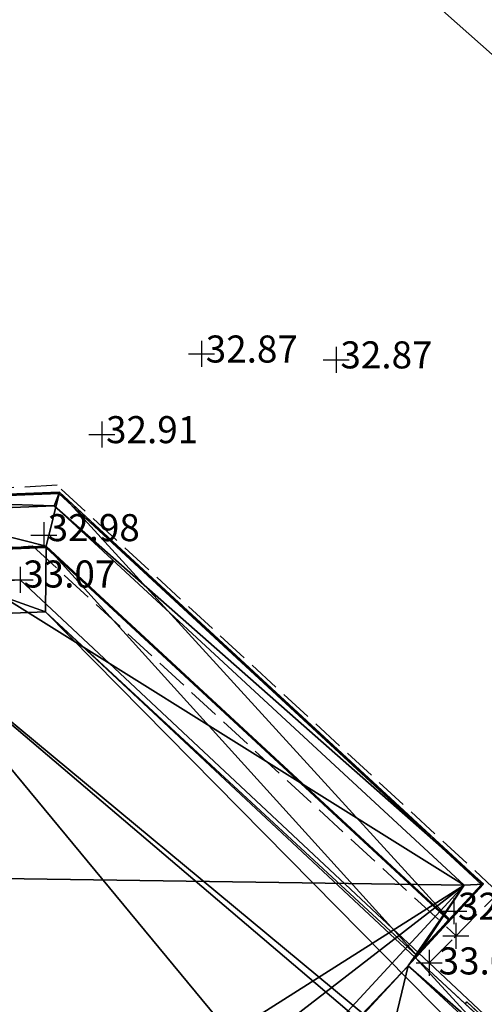
# Model space of a CAD drawing. Units: millimetres. Extents: x 62761 to 143722, y -542 to 44903.
# Drawn here: x 70279 to 71138, y 25396 to 27215 of the extents above; entities that cross this region are included whole.
import ezdxf

# ---------------------------------------------------------------- set-up
doc = ezdxf.new("R2010")
doc.units = ezdxf.units.MM
doc.header["$LTSCALE"] = 100
doc.linetypes.add('Hidden Line - Down', pattern=[50, 25, -25])
doc.linetypes.add('Hidden Line - Up', pattern=[4, 3, -1])
for name, color, linetype in [('Dimensioning', 6, 'Continuous'), ('Existing_Underground', 250, 'Hidden Line - Down'), ('Municipality_Building', 40, 'Continuous'), ('Municipality_Building_3D', 20, 'Continuous')]:
    doc.layers.add(name, color=color, linetype=linetype)
doc.styles.get("Standard").update_dxf_attribs({"font": 'ARIALN.TTF'})

# ---------------------------------------------------------------- blocks, each defined once
blk = doc.blocks.new('*U580')
for points in [[(0, 24), (0, -24)], [(-24, 0), (24, 0)]]:
    blk.add_lwpolyline(points)
blk = doc.blocks.new('*U581')
for points in [[(0, 24), (0, -24)], [(-24, 0), (24, 0)]]:
    blk.add_lwpolyline(points)
blk = doc.blocks.new('*U594')
for points in [[(0, 24), (0, -24)], [(-24, 0), (24, 0)]]:
    blk.add_lwpolyline(points)
blk = doc.blocks.new('*U595')
for points in [[(0, 24), (0, -24)], [(-24, 0), (24, 0)]]:
    blk.add_lwpolyline(points)
blk = doc.blocks.new('*U596')
for points in [[(0, 24), (0, -24)], [(-24, 0), (24, 0)]]:
    blk.add_lwpolyline(points)
blk = doc.blocks.new('*U514')
for points in [[(0, 24), (0, -24)], [(-24, 0), (24, 0)]]:
    blk.add_lwpolyline(points)
blk = doc.blocks.new('*U432')
for points in [[(0, 24), (0, -24)], [(-24, 0), (24, 0)]]:
    blk.add_lwpolyline(points)
blk = doc.blocks.new('*U470')
for points in [[(0, 24), (0, -24)], [(-24, 0), (24, 0)]]:
    blk.add_lwpolyline(points)
blk = doc.blocks.new('Building 3D')
mesh = blk.add_polyface()
corners = [(37.303, 28.346, 41.339), (38.287, 27.362, 41.339), (37.303, 89.651, 41.339), (64.272, 79.239, 41.339), (100.204, 79.528, 41.339), (63.983, 79.528, 41.339), (64.272, 78.543, 41.339), (99.796, 78.543, 41.339), (109.35, 68.989, 41.339), (110.335, 69.397, 41.339), (110.335, 27.362, 41.339), (38.287, 90.059, 41.339), (38.287, 40.354, 41.339), (38.287, 85.433, 41.339), (26.181, 89.567, 41.339), (23.425, 90.537, 41.339), (23.425, 89.567, 41.339), (24.409, 90.551, 41.339), (25.197, 90.551, 41.339), (25.197, 90.945, 41.339), (26.181, 90.537, 41.339), (13.189, 89.567, 41.339), (10.433, 90.537, 41.339), (10.433, 89.567, 41.339), (11.417, 90.551, 41.339), (12.205, 90.551, 41.339), (12.205, 90.945, 41.339), (13.189, 90.537, 41.339), (0.197, 89.567, 41.339), (-2.559, 90.537, 41.339), (-2.559, 89.567, 41.339), (-1.575, 90.551, 41.339), (-0.787, 90.551, 41.339), (-0.787, 90.945, 41.339), (0.197, 90.537, 41.339), (-12.795, 89.567, 41.339), (-15.551, 90.537, 41.339), (-15.551, 89.567, 41.339), (-14.567, 90.551, 41.339), (-13.78, 90.551, 41.339), (-13.78, 90.945, 41.339), (-12.795, 90.537, 41.339), (-25.787, 89.567, 41.339), (-28.543, 90.537, 41.339), (-28.543, 89.567, 41.339), (-27.559, 90.551, 41.339), (-26.772, 90.551, 41.339), (-26.772, 90.945, 41.339), (-25.787, 90.537, 41.339), (-38.78, 89.567, 41.339), (-41.535, 90.537, 41.339), (-41.535, 89.567, 41.339), (-40.551, 90.551, 41.339), (-39.764, 90.551, 41.339), (-39.764, 90.945, 41.339), (-38.78, 90.537, 41.339)]
mesh.append_faces([[corners[k] for k in face] for face in [(3, 4, 5), (11, 12, 13), (14, 15, 16), (21, 22, 23), (28, 29, 30), (35, 36, 37), (42, 43, 44), (49, 50, 51)]], dxfattribs={"vtx0": -1})
mesh.append_faces([[corners[k] for k in face] for face in [(0, 1, 2), (4, 8, 9), (9, 8, 10), (17, 14, 18), (18, 14, 19), (24, 21, 25), (25, 21, 26), (31, 28, 32), (32, 28, 33), (38, 35, 39), (45, 42, 46), (46, 42, 47), (52, 49, 53)]], dxfattribs={"vtx0": -1, "vtx1": -1})
mesh.append_faces([[corners[k] for k in face] for face in [(11, 2, 1), (11, 1, 12), (15, 14, 17), (22, 21, 24), (29, 28, 31), (36, 35, 38), (43, 42, 45), (50, 49, 52)]], dxfattribs={"vtx0": -1, "vtx1": -1, "vtx2": -1})
mesh.append_faces([[corners[k] for k in face] for face in [(4, 3, 6), (4, 6, 7), (4, 7, 8), (19, 14, 20), (26, 21, 27), (33, 28, 34), (40, 35, 41), (47, 42, 48), (54, 49, 55)]], dxfattribs={"vtx0": -1, "vtx2": -1})
mesh = blk.add_polyface()
corners = [(-66.24, 8.268, -6.299), (-66.634, 0, -6.299), (-66.634, 8.268, -6.299), (0, 0, -6.299), (-92.618, 71.26, -6.299), (-100.492, 48.425, -6.299), (-100.492, 71.26, -6.299), (-92.618, 48.425, -6.299), (38.287, 86.417, -6.299), (-92.618, 86.417, -6.299), (-92.618, 35.236, -6.299), (-66.634, 35.236, -6.299), (-66.634, 27.362, -6.299), (-66.24, 27.362, -6.299), (0, -69.488, -6.299), (38.287, 85.433, -6.299), (47.448, -69.488, -6.299), (58.078, 85.433, -6.299), (51.28, -62.402, -6.299), (76.975, -62.402, -6.299), (64.272, 72.441, -6.299), (64.272, 79.239, -6.299), (95.041, 72.441, -6.299), (99.705, -39.672, -6.299), (99.705, -13.688, -6.299), (103.248, 64.234, -6.299), (103.051, 27.362, -6.299), (103.248, 27.362, -6.299), (103.248, 22.441, -6.299), (103.051, 4.921, -6.299), (103.051, 22.441, -6.299), (103.248, 4.921, -6.299), (103.051, 0, -6.299), (103.248, -10.145, -6.299), (103.248, 0, -6.299), (51.28, -65.657, -6.299)]
mesh.append_faces([[corners[k] for k in face] for face in [(0, 1, 2), (4, 5, 6), (8, 4, 9), (20, 17, 21), (26, 25, 27), (29, 28, 31), (33, 32, 34)]], dxfattribs={"vtx0": -1})
mesh.append_faces([[corners[k] for k in face] for face in [(1, 0, 3), (5, 4, 7), (7, 8, 10), (10, 8, 11), (11, 8, 12), (12, 8, 13), (13, 8, 0), (3, 8, 14), (14, 15, 16), (18, 17, 19), (19, 22, 23), (23, 22, 24), (25, 24, 22), (28, 29, 30), (24, 32, 33), (32, 30, 29)]], dxfattribs={"vtx0": -1, "vtx1": -1})
mesh.append_faces([[corners[k] for k in face] for face in [(4, 8, 7), (0, 8, 3), (16, 17, 18), (19, 17, 20), (24, 25, 26), (32, 24, 26)]], dxfattribs={"vtx0": -1, "vtx1": -1, "vtx2": -1})
mesh.append_faces([[corners[k] for k in face] for face in [(14, 8, 15), (16, 15, 17), (19, 20, 22), (32, 26, 30)]], dxfattribs={"vtx0": -1, "vtx2": -1})
mesh.append_faces([[corners[k] for k in face] for face in [(35, 16, 18)]], dxfattribs={"vtx1": -1})
mesh = blk.add_polyface()
corners = [(100.204, 79.528, 17.717), (64.272, 79.239, 17.717), (63.983, 79.528, 17.717), (64.272, 75.984, 17.717), (98.235, 75.984, 17.717), (106.791, 67.428, 17.717), (110.335, 69.397, 17.717), (106.791, 27.362, 17.717), (110.335, 27.362, 17.717)]
mesh.append_faces([[corners[k] for k in face] for face in [(0, 1, 2), (7, 6, 8)]], dxfattribs={"vtx0": -1})
mesh.append_faces([[corners[k] for k in face] for face in [(1, 0, 3), (3, 0, 4), (4, 0, 5), (5, 6, 7)]], dxfattribs={"vtx0": -1, "vtx1": -1})
mesh.append_faces([[corners[k] for k in face] for face in [(5, 0, 6)]], dxfattribs={"vtx0": -1, "vtx2": -1})
mesh = blk.add_polyface()
corners = [(110.335, 27.362, 30.315), (103.051, 27.461, 30.315), (103.051, 27.362, 30.315), (110.236, 27.461, 30.315), (110.236, 69.356, 30.315), (100.163, 79.429, 30.315), (63.983, 79.528, 30.315), (63.983, 79.429, 30.315), (100.204, 79.528, 30.315), (110.335, 69.397, 30.315)]
mesh.append_faces([[corners[k] for k in face] for face in [(0, 1, 2), (5, 6, 7)]], dxfattribs={"vtx0": -1})
mesh.append_faces([[corners[k] for k in face] for face in [(1, 0, 3), (3, 0, 4), (6, 5, 8), (8, 4, 9), (9, 4, 0)]], dxfattribs={"vtx0": -1, "vtx1": -1})
mesh.append_faces([[corners[k] for k in face] for face in [(8, 5, 4)]], dxfattribs={"vtx0": -1, "vtx2": -1})
mesh = blk.add_polyface()
corners = [(100.204, 79.528, 30.512), (63.983, 79.429, 30.512), (63.983, 79.528, 30.512), (100.163, 79.429, 30.512), (110.236, 69.356, 30.512), (110.335, 69.397, 30.512), (110.236, 27.461, 30.512), (103.051, 27.362, 30.512), (103.051, 27.461, 30.512), (110.335, 27.362, 30.512)]
mesh.append_faces([[corners[k] for k in face] for face in [(0, 1, 2), (6, 7, 8)]], dxfattribs={"vtx0": -1})
mesh.append_faces([[corners[k] for k in face] for face in [(1, 0, 3), (3, 0, 4), (4, 5, 6), (7, 6, 9), (9, 6, 5)]], dxfattribs={"vtx0": -1, "vtx1": -1})
mesh.append_faces([[corners[k] for k in face] for face in [(4, 0, 5)]], dxfattribs={"vtx0": -1, "vtx2": -1})
mesh = blk.add_polyface()
corners = [(100.204, 79.528, 30.315), (110.335, 69.397, 17.717), (100.204, 79.528, 17.717), (110.335, 69.397, 30.315)]
mesh.append_faces([[corners[k] for k in face] for face in [(0, 1, 2), (1, 0, 3)]], dxfattribs={"vtx0": -1})
mesh = blk.add_polyface()
corners = [(100.204, 79.528, 37.795), (110.335, 69.397, 30.512), (100.204, 79.528, 30.512), (110.335, 69.397, 37.795), (100.204, 79.528, 41.339), (110.335, 69.397, 41.339)]
mesh.append_faces([[corners[k] for k in face] for face in [(0, 1, 2), (3, 4, 5)]], dxfattribs={"vtx0": -1})
mesh.append_faces([[corners[k] for k in face] for face in [(1, 0, 3)]], dxfattribs={"vtx0": -1, "vtx1": -1})
mesh.append_faces([[corners[k] for k in face] for face in [(3, 0, 4)]], dxfattribs={"vtx0": -1, "vtx2": -1})
mesh = blk.add_polyface()
corners = [(100.163, 79.429, 30.512), (110.236, 69.356, 30.315), (100.163, 79.429, 30.315), (110.236, 69.356, 30.512)]
mesh.append_faces([[corners[k] for k in face] for face in [(0, 1, 2), (1, 0, 3)]], dxfattribs={"vtx0": -1})
mesh = blk.add_polyface()
corners = [(109.35, 28.346, 40.157), (38.287, 40.354, 40.157), (38.287, 28.346, 40.157), (64.272, 40.354, 40.157), (64.272, 78.543, 40.157), (99.796, 78.543, 40.157), (109.35, 68.989, 40.157)]
mesh.append_faces([[corners[k] for k in face] for face in [(0, 1, 2), (5, 0, 6)]], dxfattribs={"vtx0": -1})
mesh.append_faces([[corners[k] for k in face] for face in [(1, 0, 3), (3, 0, 4), (4, 0, 5)]], dxfattribs={"vtx0": -1, "vtx1": -1})
mesh = blk.add_polyface()
corners = [(109.35, 68.989, 41.339), (99.796, 78.543, 40.157), (109.35, 68.989, 40.157), (99.796, 78.543, 41.339)]
mesh.append_faces([[corners[k] for k in face] for face in [(0, 1, 2), (1, 0, 3)]], dxfattribs={"vtx0": -1})
mesh = blk.add_polyface()
corners = [(98.235, 75.984, 5.118), (64.272, 72.441, 5.118), (64.272, 75.984, 5.118), (95.041, 72.441, 5.118), (103.248, 64.234, 5.118), (106.791, 67.428, 5.118), (103.248, 27.362, 5.118), (106.791, 27.362, 5.118)]
mesh.append_faces([[corners[k] for k in face] for face in [(0, 1, 2), (6, 5, 7)]], dxfattribs={"vtx0": -1})
mesh.append_faces([[corners[k] for k in face] for face in [(1, 0, 3), (3, 0, 4), (4, 5, 6)]], dxfattribs={"vtx0": -1, "vtx1": -1})
mesh.append_faces([[corners[k] for k in face] for face in [(4, 0, 5)]], dxfattribs={"vtx0": -1, "vtx2": -1})
mesh = blk.add_polyface()
corners = [(106.791, 27.362, 7.874), (103.248, 27.461, 7.874), (103.248, 27.362, 7.874), (106.693, 27.461, 7.874), (106.693, 67.387, 7.874), (98.195, 75.886, 7.874), (64.272, 75.984, 7.874), (64.272, 75.886, 7.874), (98.235, 75.984, 7.874), (106.791, 67.428, 7.874)]
mesh.append_faces([[corners[k] for k in face] for face in [(0, 1, 2), (5, 6, 7)]], dxfattribs={"vtx0": -1})
mesh.append_faces([[corners[k] for k in face] for face in [(1, 0, 3), (3, 0, 4), (6, 5, 8), (8, 4, 9), (9, 4, 0)]], dxfattribs={"vtx0": -1, "vtx1": -1})
mesh.append_faces([[corners[k] for k in face] for face in [(8, 5, 4)]], dxfattribs={"vtx0": -1, "vtx2": -1})
mesh = blk.add_polyface()
corners = [(98.235, 75.984, 8.071), (64.272, 75.886, 8.071), (64.272, 75.984, 8.071), (98.195, 75.886, 8.071), (106.693, 67.387, 8.071), (106.791, 67.428, 8.071), (106.693, 27.461, 8.071), (103.248, 27.362, 8.071), (103.248, 27.461, 8.071), (106.791, 27.362, 8.071)]
mesh.append_faces([[corners[k] for k in face] for face in [(0, 1, 2), (6, 7, 8)]], dxfattribs={"vtx0": -1})
mesh.append_faces([[corners[k] for k in face] for face in [(1, 0, 3), (3, 0, 4), (4, 5, 6), (7, 6, 9), (9, 6, 5)]], dxfattribs={"vtx0": -1, "vtx1": -1})
mesh.append_faces([[corners[k] for k in face] for face in [(4, 0, 5)]], dxfattribs={"vtx0": -1, "vtx2": -1})
mesh = blk.add_polyface()
corners = [(98.235, 75.984, 7.874), (106.791, 67.428, 5.118), (98.235, 75.984, 5.118), (106.791, 67.428, 7.874)]
mesh.append_faces([[corners[k] for k in face] for face in [(0, 1, 2), (1, 0, 3)]], dxfattribs={"vtx0": -1})
mesh = blk.add_polyface()
corners = [(98.235, 75.984, 17.717), (106.791, 67.428, 8.071), (98.235, 75.984, 8.071), (106.791, 67.428, 17.717)]
mesh.append_faces([[corners[k] for k in face] for face in [(0, 1, 2), (1, 0, 3)]], dxfattribs={"vtx0": -1})
mesh = blk.add_polyface()
corners = [(98.195, 75.886, 8.071), (106.693, 67.387, 7.874), (98.195, 75.886, 7.874), (106.693, 67.387, 8.071)]
mesh.append_faces([[corners[k] for k in face] for face in [(0, 1, 2), (1, 0, 3)]], dxfattribs={"vtx0": -1})
mesh = blk.add_polyface()
corners = [(95.041, 72.441, 5.118), (103.248, 64.234, -6.299), (95.041, 72.441, -6.299), (103.248, 64.234, 5.118)]
mesh.append_faces([[corners[k] for k in face] for face in [(0, 1, 2), (1, 0, 3)]], dxfattribs={"vtx0": -1})
mesh = blk.add_polyface()
corners = [(37.303, 28.346, 41.339), (-95.276, 27.559, 41.339), (-92.618, 27.362, 41.339), (-91.634, 27.362, 41.339), (38.287, 27.362, 41.339), (102.96, -81.693, 41.339), (38.287, -80.709, 41.339), (38.287, -81.693, 41.339), (102.552, -80.709, 41.339), (118.012, -65.249, 41.339), (118.996, -65.657, 41.339), (118.012, -0.984, 41.339), (38.287, -82.48, 41.339), (37.303, -73.031, 41.339), (37.303, -82.48, 41.339), (37.303, -72.047, 41.339), (37.303, -16.036, 41.339), (38.287, -16.444, 41.339), (53.339, 0, 41.339), (53.747, -0.984, 41.339), (102.264, 0, 41.339), (103.051, 0, 41.339), (102.264, 27.362, 41.339), (119.783, 0, 41.339), (118.996, -0.984, 41.339), (119.783, -0.984, 41.339), (103.248, 4.921, 41.339), (103.051, 22.441, 41.339), (103.051, 4.921, 41.339), (103.248, 22.441, 41.339), (38.287, 28.346, 41.339), (38.287, 40.354, 41.339), (109.35, 28.346, 41.339), (103.051, 27.362, 41.339), (110.335, 27.362, 41.339), (109.35, 68.989, 41.339), (0, -72.047, 41.339), (0, -73.031, 41.339)]
mesh.append_faces([[corners[k] for k in face] for face in [(12, 13, 14), (23, 24, 25), (27, 26, 29), (13, 36, 37)]], dxfattribs={"vtx0": -1})
mesh.append_faces([[corners[k] for k in face] for face in [(5, 6, 7), (6, 5, 8), (8, 5, 9), (9, 10, 11), (15, 12, 16), (16, 17, 18), (17, 7, 6), (18, 19, 20), (20, 21, 22), (21, 11, 23), (24, 11, 10), (26, 27, 28), (30, 22, 32), (33, 28, 27), (32, 34, 35), (36, 13, 15)]], dxfattribs={"vtx0": -1, "vtx1": -1})
mesh.append_faces([[corners[k] for k in face] for face in [(0, 1, 2), (0, 2, 3), (13, 12, 15), (16, 12, 17), (20, 11, 21), (23, 11, 24), (32, 22, 33), (33, 22, 21)]], dxfattribs={"vtx0": -1, "vtx1": -1, "vtx2": -1})
mesh.append_faces([[corners[k] for k in face] for face in [(0, 3, 4), (9, 5, 10), (17, 12, 7), (18, 17, 19), (20, 19, 11), (4, 30, 31), (30, 4, 22), (33, 21, 28), (32, 33, 34)]], dxfattribs={"vtx0": -1, "vtx2": -1})
mesh = blk.add_polyface()
corners = [(109.35, 68.989, 41.339), (109.35, 28.346, 40.157), (109.35, 28.346, 41.339), (109.35, 68.989, 40.157)]
mesh.append_faces([[corners[k] for k in face] for face in [(0, 1, 2), (1, 0, 3)]], dxfattribs={"vtx0": -1})
mesh = blk.add_polyface()
corners = [(110.236, 69.356, 30.315), (110.236, 27.461, 30.512), (110.236, 27.461, 30.315), (110.236, 69.356, 30.512)]
mesh.append_faces([[corners[k] for k in face] for face in [(0, 1, 2), (1, 0, 3)]], dxfattribs={"vtx0": -1})
mesh = blk.add_polyface()
corners = [(110.335, 69.397, 17.717), (110.335, 27.362, 30.315), (110.335, 27.362, 17.717), (110.335, 69.397, 30.315)]
mesh.append_faces([[corners[k] for k in face] for face in [(0, 1, 2), (1, 0, 3)]], dxfattribs={"vtx0": -1})
mesh = blk.add_polyface()
corners = [(110.335, 69.397, 30.512), (110.335, 27.362, 37.795), (110.335, 27.362, 30.512), (110.335, 27.362, 41.339), (110.335, 69.397, 41.339), (110.335, 69.397, 37.795)]
mesh.append_faces([[corners[k] for k in face] for face in [(0, 1, 2), (4, 0, 5)]], dxfattribs={"vtx0": -1})
mesh.append_faces([[corners[k] for k in face] for face in [(1, 0, 3), (3, 0, 4)]], dxfattribs={"vtx0": -1, "vtx1": -1})
mesh = blk.add_polyface()
corners = [(106.693, 67.387, 7.874), (106.693, 27.461, 8.071), (106.693, 27.461, 7.874), (106.693, 67.387, 8.071)]
mesh.append_faces([[corners[k] for k in face] for face in [(0, 1, 2), (1, 0, 3)]], dxfattribs={"vtx0": -1})
mesh = blk.add_polyface()
corners = [(106.791, 67.428, 5.118), (106.791, 27.362, 7.874), (106.791, 27.362, 5.118), (106.791, 67.428, 7.874)]
mesh.append_faces([[corners[k] for k in face] for face in [(0, 1, 2), (1, 0, 3)]], dxfattribs={"vtx0": -1})
mesh = blk.add_polyface()
corners = [(106.791, 67.428, 8.071), (106.791, 27.362, 17.717), (106.791, 27.362, 8.071), (106.791, 67.428, 17.717)]
mesh.append_faces([[corners[k] for k in face] for face in [(0, 1, 2), (1, 0, 3)]], dxfattribs={"vtx0": -1})
mesh = blk.add_polyface()
corners = [(103.248, 64.234, -6.299), (103.248, 27.362, 5.118), (103.248, 27.362, -6.299), (103.248, 64.234, 5.118)]
mesh.append_faces([[corners[k] for k in face] for face in [(0, 1, 2), (1, 0, 3)]], dxfattribs={"vtx0": -1})
mesh = blk.add_polyface()
corners = [(38.287, 28.346, 41.339), (109.35, 28.346, 40.157), (38.287, 28.346, 40.157), (109.35, 28.346, 41.339)]
mesh.append_faces([[corners[k] for k in face] for face in [(0, 1, 2), (1, 0, 3)]], dxfattribs={"vtx0": -1})
mesh = blk.add_polyface()
corners = [(-66.634, -0.591, 37.795), (-73.858, 0, 37.795), (-73.858, -0.591, 37.795), (-55.886, 6.791, 37.795), (-62.579, 6.988, 37.795), (-62.579, 6.791, 37.795), (-52.618, 5.02, 37.795), (-53.13, 5.61, 37.795), (-53.13, 5.02, 37.795), (-43.169, 6.791, 37.795), (-49.862, 6.988, 37.795), (-49.862, 6.791, 37.795), (-39.902, 5.02, 37.795), (-40.413, 5.61, 37.795), (-40.413, 5.02, 37.795), (-30.453, 6.791, 37.795), (-37.146, 6.988, 37.795), (-37.146, 6.791, 37.795), (-27.185, 5.02, 37.795), (-27.697, 5.61, 37.795), (-27.697, 5.02, 37.795), (-17.736, 6.791, 37.795), (-24.429, 6.988, 37.795), (-24.429, 6.791, 37.795), (-14.665, 5.02, 37.795), (-14.98, 5.61, 37.795), (-14.98, 5.02, 37.795), (-13.681, -25.984, 37.795), (-14.272, -18.76, 37.795), (-14.272, -25.984, 37.795), (-13.681, -18.76, 37.795), (-6.102, -25.984, 37.795), (-13.681, 0, 37.795), (-13.681, 6.201, 37.795), (-1.181, -26.575, 37.795), (-6.102, -26.575, 37.795), (37.303, -72.047, 37.795), (0, -70.276, 37.795), (0, -72.047, 37.795), (0, -60.177, 37.795), (0, -52.953, 37.795), (0, -25.984, 37.795), (-91.634, 27.362, 37.795), (-91.634, 0, 37.795), (-66.634, 6.201, 37.795), (-63.957, 6.988, 37.795), (38.287, 27.362, 37.795), (-65.65, 6.201, 37.795), (-65.335, 5.61, 37.795), (-65.65, 5.02, 37.795), (-65.335, 5.02, 37.795), (-55.886, 6.988, 37.795), (-54.508, 6.988, 37.795), (-51.24, 6.988, 37.795), (-52.618, 5.61, 37.795), (-43.169, 6.988, 37.795), (-41.791, 6.988, 37.795), (-38.524, 6.988, 37.795), (-39.902, 5.61, 37.795), (-30.453, 6.988, 37.795), (-29.075, 6.988, 37.795), (-25.807, 6.988, 37.795), (-27.185, 5.61, 37.795), (-17.736, 6.988, 37.795), (-16.358, 6.988, 37.795), (-14.665, 6.201, 37.795), (-1.181, -25.984, 37.795), (37.303, -16.036, 37.795), (37.303, -70.276, 37.795), (37.303, -65.945, 37.795), (53.339, 0, 37.795), (102.264, 27.362, 37.795), (102.264, 0, 37.795), (-0.591, -52.953, 37.795), (-0.591, -60.177, 37.795)]
mesh.append_faces([[corners[k] for k in face] for face in [(0, 1, 2), (3, 4, 5), (6, 7, 8), (9, 10, 11), (12, 13, 14), (15, 16, 17), (18, 19, 20), (21, 22, 23), (24, 25, 26), (27, 28, 29), (34, 31, 35), (36, 37, 38), (1, 42, 43), (48, 49, 50), (67, 68, 69), (71, 70, 72), (39, 73, 74)]], dxfattribs={"vtx0": -1})
mesh.append_faces([[corners[k] for k in face] for face in [(28, 27, 30), (30, 31, 32), (32, 31, 33), (37, 36, 39), (40, 36, 41), (42, 45, 46), (44, 1, 0), (45, 47, 48), (51, 4, 3), (53, 7, 54), (54, 7, 6), (55, 10, 9), (57, 13, 58), (58, 13, 12), (59, 16, 15), (61, 19, 62), (62, 19, 18), (63, 22, 21), (65, 25, 24), (66, 31, 34), (46, 70, 71), (73, 39, 40)]], dxfattribs={"vtx0": -1, "vtx1": -1})
mesh.append_faces([[corners[k] for k in face] for face in [(39, 36, 40), (42, 1, 44), (42, 44, 45), (46, 4, 51), (46, 52, 53), (46, 10, 55), (46, 56, 57), (46, 16, 59), (46, 60, 61), (46, 22, 63), (46, 64, 65), (46, 33, 31), (46, 31, 66), (46, 41, 67), (67, 41, 36)]], dxfattribs={"vtx0": -1, "vtx1": -1, "vtx2": -1})
mesh.append_faces([[corners[k] for k in face] for face in [(30, 27, 31), (45, 44, 47), (48, 47, 49), (46, 45, 4), (46, 51, 52), (53, 52, 7), (46, 53, 10), (46, 55, 56), (57, 56, 13), (46, 57, 16), (46, 59, 60), (61, 60, 19), (46, 61, 22), (46, 63, 64), (65, 64, 25), (46, 65, 33), (46, 66, 41), (67, 36, 68), (46, 67, 70)]], dxfattribs={"vtx0": -1, "vtx2": -1})
mesh = blk.add_polyface()
corners = [(102.264, 27.362, 41.339), (38.287, 27.362, 37.795), (102.264, 27.362, 37.795), (-91.634, 27.362, 37.795), (-91.634, 27.362, 41.339), (38.287, 27.362, 41.339)]
mesh.append_faces([[corners[k] for k in face] for face in [(0, 1, 2), (4, 0, 5)]], dxfattribs={"vtx0": -1})
mesh.append_faces([[corners[k] for k in face] for face in [(1, 0, 3), (3, 0, 4)]], dxfattribs={"vtx0": -1, "vtx1": -1})
mesh = blk.add_polyface()
corners = [(102.264, 27.362, 41.339), (102.264, 0, 37.795), (102.264, 0, 41.339), (102.264, 27.362, 37.795)]
mesh.append_faces([[corners[k] for k in face] for face in [(0, 1, 2), (1, 0, 3)]], dxfattribs={"vtx0": -1})
mesh = blk.add_polyface()
corners = [(103.051, 27.461, 30.315), (103.051, 27.362, 30.512), (103.051, 27.362, 30.315), (103.051, 27.461, 30.512), (103.051, 27.362, -6.299), (103.051, 22.441, 5.118), (103.051, 22.441, -6.299), (103.051, 22.441, 18.898), (103.051, 22.441, 37.795), (103.051, 22.441, 41.339), (103.051, 27.362, 41.339), (103.051, 27.362, 5.118), (103.051, 27.362, 18.898), (103.051, 27.362, 37.795)]
mesh.append_faces([[corners[k] for k in face] for face in [(1, 0, 3), (4, 5, 6), (10, 1, 13)]], dxfattribs={"vtx0": -1})
mesh.append_faces([[corners[k] for k in face] for face in [(0, 1, 2), (5, 4, 7), (7, 4, 8), (8, 4, 9), (9, 1, 10)]], dxfattribs={"vtx0": -1, "vtx1": -1})
mesh.append_faces([[corners[k] for k in face] for face in [(9, 4, 1)]], dxfattribs={"vtx0": -1, "vtx1": -1, "vtx2": -1})
mesh.append_faces([[corners[k] for k in face] for face in [(1, 4, 11), (1, 11, 12), (1, 12, 2)]], dxfattribs={"vtx0": -1, "vtx2": -1})
mesh = blk.add_polyface()
corners = [(110.236, 27.461, 30.512), (103.051, 27.461, 30.315), (110.236, 27.461, 30.315), (103.051, 27.461, 30.512)]
mesh.append_faces([[corners[k] for k in face] for face in [(0, 1, 2), (1, 0, 3)]], dxfattribs={"vtx0": -1})
mesh = blk.add_polyface()
corners = [(106.791, 27.362, 17.717), (103.248, 27.362, 8.071), (106.791, 27.362, 8.071), (110.335, 27.362, 30.315), (110.335, 27.362, 17.717), (103.051, 27.362, 18.898), (103.051, 27.362, 30.315), (103.248, 27.362, 5.118), (103.051, 27.362, -6.299), (103.248, 27.362, -6.299), (103.051, 27.362, 5.118), (106.791, 27.362, 5.118), (103.248, 27.362, 7.874), (106.791, 27.362, 7.874)]
mesh.append_faces([[corners[k] for k in face] for face in [(0, 1, 2), (3, 0, 4), (5, 3, 6), (7, 8, 9), (12, 11, 13)]], dxfattribs={"vtx0": -1})
mesh.append_faces([[corners[k] for k in face] for face in [(8, 7, 10), (10, 12, 5)]], dxfattribs={"vtx0": -1, "vtx1": -1})
mesh.append_faces([[corners[k] for k in face] for face in [(0, 3, 5), (10, 11, 12), (5, 1, 0)]], dxfattribs={"vtx0": -1, "vtx1": -1, "vtx2": -1})
mesh.append_faces([[corners[k] for k in face] for face in [(10, 7, 11), (5, 12, 1)]], dxfattribs={"vtx0": -1, "vtx2": -1})
mesh = blk.add_polyface()
corners = [(110.335, 27.362, 37.795), (103.051, 27.362, 30.512), (110.335, 27.362, 30.512), (103.051, 27.362, 37.795), (110.335, 27.362, 41.339), (103.051, 27.362, 41.339)]
mesh.append_faces([[corners[k] for k in face] for face in [(0, 1, 2), (3, 4, 5)]], dxfattribs={"vtx0": -1})
mesh.append_faces([[corners[k] for k in face] for face in [(1, 0, 3)]], dxfattribs={"vtx0": -1, "vtx1": -1})
mesh.append_faces([[corners[k] for k in face] for face in [(3, 0, 4)]], dxfattribs={"vtx0": -1, "vtx2": -1})
mesh = blk.add_polyface()
corners = [(103.248, 27.461, 7.874), (103.248, 27.362, 8.071), (103.248, 27.362, 7.874), (103.248, 27.461, 8.071)]
mesh.append_faces([[corners[k] for k in face] for face in [(0, 1, 2), (1, 0, 3)]], dxfattribs={"vtx0": -1})
mesh = blk.add_polyface()
corners = [(106.693, 27.461, 8.071), (103.248, 27.461, 7.874), (106.693, 27.461, 7.874), (103.248, 27.461, 8.071)]
mesh.append_faces([[corners[k] for k in face] for face in [(0, 1, 2), (1, 0, 3)]], dxfattribs={"vtx0": -1})
mesh = blk.add_polyface()
corners = [(103.051, 22.441, 5.118), (103.248, 22.441, -6.299), (103.051, 22.441, -6.299), (103.248, 22.441, 5.118), (103.051, 22.441, 18.898), (103.248, 22.441, 18.898), (103.051, 22.441, 37.795), (103.248, 22.441, 37.795), (103.051, 22.441, 41.339), (103.248, 22.441, 41.339)]
mesh.append_faces([[corners[k] for k in face] for face in [(0, 1, 2), (7, 8, 9)]], dxfattribs={"vtx0": -1})
mesh.append_faces([[corners[k] for k in face] for face in [(1, 0, 3), (3, 4, 5), (5, 6, 7)]], dxfattribs={"vtx0": -1, "vtx1": -1})
mesh.append_faces([[corners[k] for k in face] for face in [(3, 0, 4), (5, 4, 6), (7, 6, 8)]], dxfattribs={"vtx0": -1, "vtx2": -1})
mesh = blk.add_polyface()
corners = [(103.248, 22.441, -6.299), (103.248, 4.921, 5.118), (103.248, 4.921, -6.299), (103.248, 4.921, 18.898), (103.248, 4.921, 41.339), (103.248, 4.921, 37.795), (103.248, 22.441, 41.339), (103.248, 22.441, 18.898), (103.248, 22.441, 5.118), (103.248, 22.441, 37.795)]
mesh.append_faces([[corners[k] for k in face] for face in [(0, 1, 2), (3, 4, 5), (7, 0, 8), (6, 7, 9)]], dxfattribs={"vtx0": -1})
mesh.append_faces([[corners[k] for k in face] for face in [(4, 3, 6)]], dxfattribs={"vtx0": -1, "vtx1": -1})
mesh.append_faces([[corners[k] for k in face] for face in [(6, 1, 7), (7, 1, 0)]], dxfattribs={"vtx0": -1, "vtx1": -1, "vtx2": -1})
mesh.append_faces([[corners[k] for k in face] for face in [(6, 3, 1)]], dxfattribs={"vtx0": -1, "vtx2": -1})

msp = doc.modelspace()

# ---------------------------------------------------------------- linework, layer by layer
at = {"layer": 'Existing_Underground', "linetype": 'Hidden Line - Down', "ltscale": 0.2}
msp.add_lwpolyline([(68823.5, 25308.1), (68704.8, 25422.3), (69696.2, 26506), (69619.4, 26579.5), (69706.2, 26670.5), (69706.2, 26670.5), (69511.1, 26851.8), (70443.8, 27856.9), (70568.2, 27740), (70660.8, 27838.4), (71153, 27364.8), (71039, 27251.1), (71535.8, 26809.6), (71832.9, 27130), (72152.8, 26837.3), (71757.8, 26376.9), (72325.8, 25856.2), (73124.9, 26714.9)], dxfattribs=at)
at = {"layer": 'Municipality_Building', "linetype": 'Hidden Line - Up', "ltscale": 0.2}
for points in [[(71035.9, 25472.5), (71081.8, 25518.6), (71164.1, 25601.9), (70347.9, 26354.7), (69997.2, 26335.5), (69374.3, 25683.2)], [(69454.9, 25595.9), (70046.2, 26228.4), (70302.2, 26242.7), (71086, 25521.5)]]:
    msp.add_lwpolyline(points, dxfattribs=at)
at = {"layer": 'Municipality_Building', "flags": 128}
msp.add_lwpolyline([(68802.4, 25285.1), (69158.5, 25672), (69374.3, 25683.2), (69454.9, 25595.9), (69500.1, 25551.5), (70069.6, 26167.9), (70279.6, 26179.7), (71035.9, 25472.5), (71521.9, 25015.9)], dxfattribs=at)

# ---------------------------------------------------------------- block references
at = {"layer": 'Dimensioning'}
for name, p in [('*U595', (70614.6, 26597.4)), ('*U596', (70863.6, 26586.6)), ('*U594', (70430.3, 26448.4)), ('*U432', (70323.4, 26262.6)), ('*U580', (70279.6, 26179.7)), ('*U514', (71081.1, 25567.9)), ('*U581', (71085, 25522)), ('*U470', (71035.9, 25472.5))]:
    msp.add_blockref(name, p, dxfattribs=at)
at = {"layer": 'Municipality_Building_3D', "xscale": 25.4, "yscale": 25.4, "zscale": 25.4, "rotation": 47.24809754470064}
msp.add_blockref('Building 3D', (69743.9, 23087.7, 125), dxfattribs=at)

# ---------------------------------------------------------------- texts
at = {"layer": 'Dimensioning'}
for s, p in [('32.87', (70622.6, 26581.4)), ('32.87', (70871.6, 26570.6)), ('32.91', (70438.3, 26432.4)), ('32.98', (70330.3, 26251.4)), ('33.07', (70285.1, 26165.7)), ('32.98', (71089.1, 25551.9)), ('33.04', (71053.2, 25450.8))]:
    msp.add_text(s, height=50, dxfattribs=at).set_placement(p)

doc.saveas('drawing.dxf')
